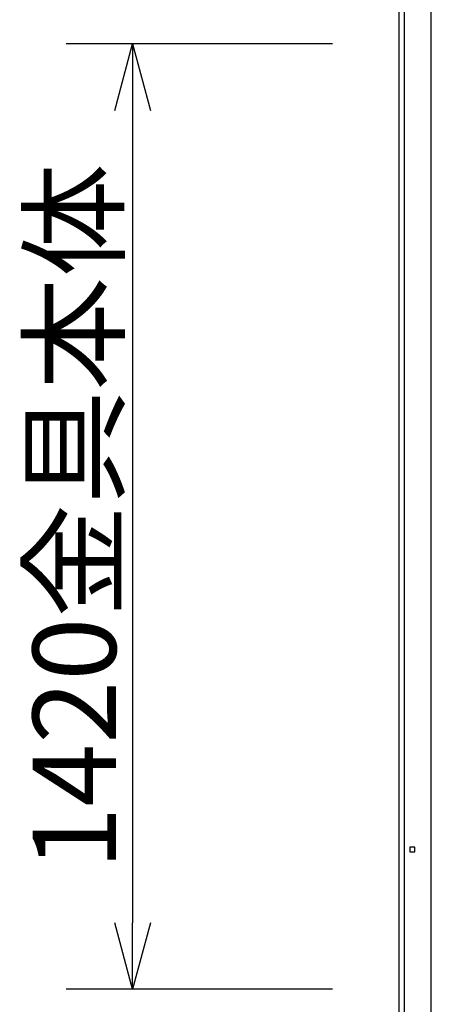
# Model space of a CAD drawing. Units: millimetres. Extents: x -66 to 79, y -64 to 49.
# Drawn here: x -34 to -21, y -8 to 22 of the extents above; entities that cross this region are included whole.
import ezdxf

# ---------------------------------------------------------------- set-up
doc = ezdxf.new("R2010")
doc.units = ezdxf.units.MM
doc.layers.add('GAIKEI', color=7, linetype='Continuous')
doc.layers.add('SUNPO', color=3, linetype='Continuous')
doc.styles.get("Standard").update_dxf_attribs({"font": 'MONOTXT.shx', "bigfont": 'BIGFONT.shx'})
doc.dimstyles.get("Standard").update_dxf_attribs({"dimscale": 0, "dimtxt": 3, "dimasz": 2, "dimexe": 2, "dimexo": 2, "dimgap": 0.09, "dimtad": 3, "dimdec": 4, "dimzin": 0, "dimdsep": 46, "dimtxsty": 'Standard', "dimblk1": 'OPEN30', "dimblk2": 'OPEN30', "dimsah": 1, "dimcen": 0, "dimadec": 0, "dimazin": 0, "dimtfac": 1, "dimtdec": 4, "dimtofl": 0, "dimtmove": 2, "dimatfit": 3, "dimldrblk": 'OPEN30', "dimfxl": 1, "dimtolj": 1, "dimtzin": 0, "dimarcsym": 0})

# ---------------------------------------------------------------- blocks, each defined once
blk = doc.blocks.new('_OPEN30')
at = {"color": 0, "linetype": 'ByBlock'}
for p, q in [((-1, 0.268), (0, 0)), ((0, 0), (-1, -0.268)), ((0, 0), (-1, 0))]:
    blk.add_line(p, q, dxfattribs=at)
blk = doc.blocks.new('*D5')
at = {"layer": 'Defpoints', "color": 0}
for p in [(-22.313, 21.285), (-30.313, -7.115), (-22.313, -7.115)]:
    blk.add_point(p, dxfattribs=at)
at = {"layer": 'SUNPO', "color": 0, "lineweight": -2}
for p, q in [((-24.313, 21.285), (-32.313, 21.285)), ((-30.313, 19.285), (-30.313, -5.115)), ((-24.313, -7.115), (-32.313, -7.115))]:
    blk.add_line(p, q, dxfattribs=at)
at = {"layer": 'SUNPO', "color": 0, "lineweight": -2, "xscale": 2, "yscale": 2, "zscale": 2}
for p, rotation in [((-30.313, 21.285), 90), ((-30.313, -7.115), 270)]:
    blk.add_blockref('_OPEN30', p, dxfattribs=dict(at, rotation=rotation))
at = {"layer": 'SUNPO', "color": 0, "insert": (-32.063, 7.085), "char_height": 2.5, "attachment_point": 5, "rotation": 90}
blk.add_mtext('\\A1;1420金具本体', dxfattribs=at)

msp = doc.modelspace()

# ---------------------------------------------------------------- linework, layer by layer
at = {"layer": 'GAIKEI', "linetype": 'Continuous'}
msp.add_line((-22.30911, -13.06464), (-22.30911, 27.23536), dxfattribs=at)
at = {"layer": 'GAIKEI', "color": 1, "linetype": 'Continuous'}
for p, q in [((-22.15872, 27.08497), (-22.15872, -12.90464)), ((-21.34911, -12.91425), (-21.34911, 27.08497)), ((-21.84811, -2.84364), (-21.99011, -2.84364)), ((-21.99011, -2.84364), (-21.99011, -2.98564)), ((-21.84811, -2.98564), (-21.84811, -2.84364)), ((-21.99011, -2.98564), (-21.84811, -2.98564))]:
    msp.add_line(p, q, dxfattribs=at)

# ---------------------------------------------------------------- dimensions: what is measured, and where the dimension line sits
at = {"layer": 'SUNPO'}
dim = msp.add_aligned_dim(p1=(-22.31323, 21.28536), p2=(-22.31323, -7.11464), distance=-8, text='1420金具本体', dimstyle='STANDARD', override={"dimscale": 1, "dimtxt": 2.5, "dimgap": 0.5, "dimtofl": 1, "dimtmove": 0}, dxfattribs=at)
dim.commit()
dim.dimension.update_dxf_attribs({"geometry": '*D5', "text_midpoint": (-32.06323, 7.08536)})

doc.saveas('drawing.dxf')
